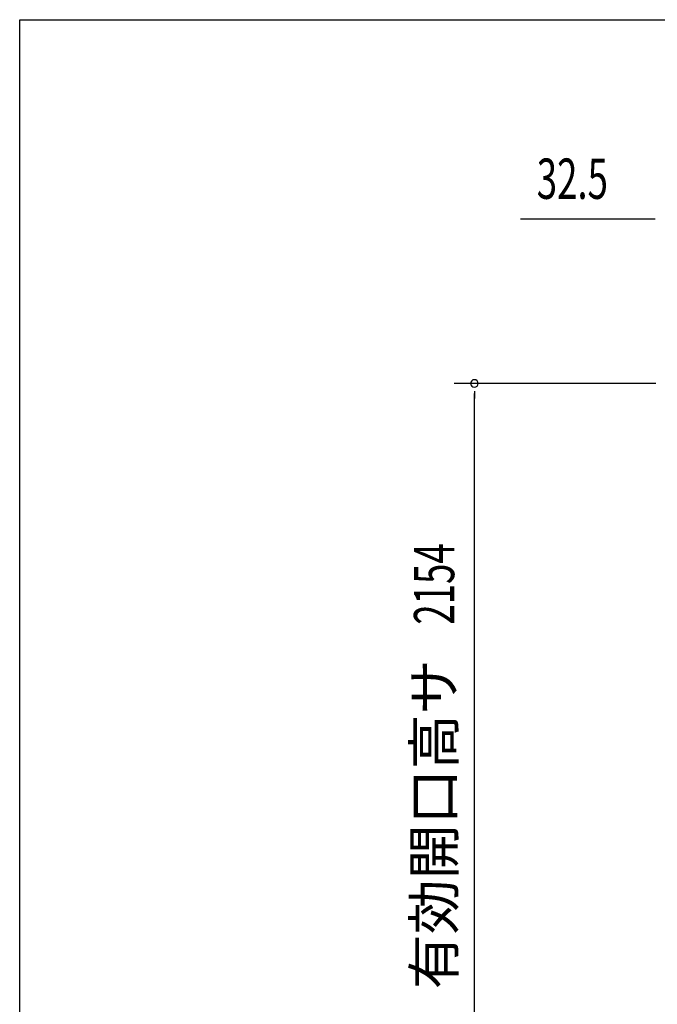
# Model space of a CAD drawing. Extents: x 543 to 20719, y 184 to 14052.
# Drawn here: x 543 to 2125, y 11610 to 14052 of the extents above; entities that cross this region are included whole.
import ezdxf
from ezdxf.enums import TextEntityAlignment as Align

# ---------------------------------------------------------------- set-up
doc = ezdxf.new("R2010")
doc.units = 0
doc.header["$LTSCALE"] = 50
doc.header["$MEASUREMENT"] = 0
doc.layers.add('SUNPOU', color=4, linetype='CONTINUOUS')
doc.layers.add('WAKUSEN-01', color=50, linetype='CONTINUOUS')
doc.styles.add('00', font='ROMANS', dxfattribs={"width": 0.666667, "bigfont": 'BIGFONT'})
doc.styles.add('01', font='ROMANS', dxfattribs={"height": 3, "bigfont": 'BIGFONT'})

msp = doc.modelspace()

# ---------------------------------------------------------------- linework, layer by layer
at = {"layer": 'SUNPOU'}
for p, q in [((2113.5, 13558.1), (1785.3, 13558.1)), ((2119.7, 13558.1), (2101, 13558.1)), ((2121, 13150.1), (1621, 13150.1)), ((1671, 13131.4), (1671, 13112.6)), ((1671, 11021.3), (1671, 13125.1))]:
    msp.add_line(p, q, dxfattribs=at)
for start, end in [(90, 270), (270, 90)]:
    msp.add_arc((1671, 13150.1), 9.38, start, end, dxfattribs=at)
at = {"layer": 'WAKUSEN-01'}
for p, q in [((542.5, 14052.5), (20477.5, 14052.5)), ((542.5, 517.5), (542.5, 14052.5))]:
    msp.add_line(p, q, dxfattribs=at)

# ---------------------------------------------------------------- texts
at = {"layer": 'SUNPOU', "style": '00', "width": 0.666667}
msp.add_text('32.5', height=100, dxfattribs=at).set_placement((1825.8, 13608.1))
msp.add_text('2154', height=100, rotation=90, dxfattribs=at).set_placement((1621, 12551.8))
at = {"layer": 'SUNPOU', "style": '01'}
msp.add_text('有効開口高サ', height=100, rotation=90, dxfattribs=at).set_placement((1621, 12465.9), align=Align.RIGHT)

doc.saveas('drawing.dxf')
